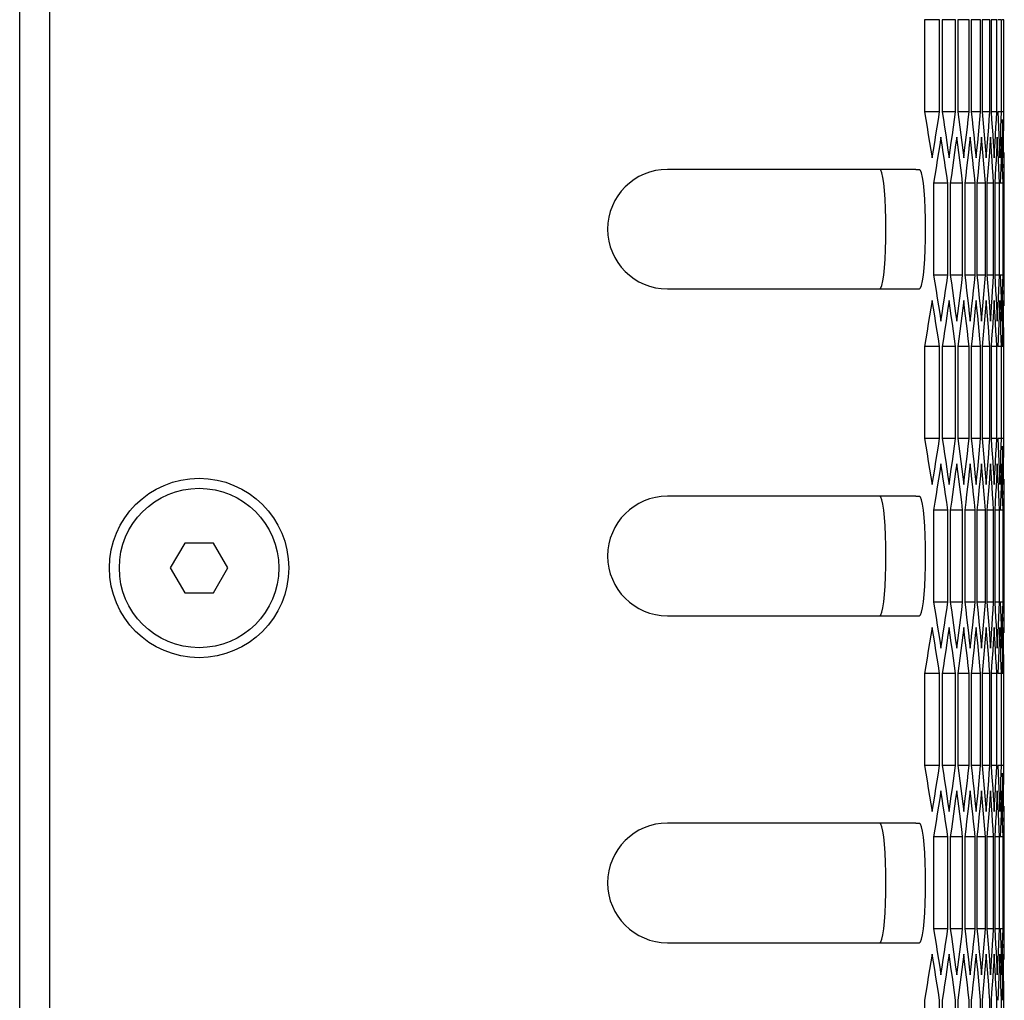
# Model space of a CAD drawing. Units: millimetres. Extents: x -217 to 820, y -271 to 641.
# Drawn here: x 500 to 549, y 99 to 148 of the extents above; entities that cross this region are included whole.
import ezdxf

# ---------------------------------------------------------------- set-up
doc = ezdxf.new("R2010")
doc.units = ezdxf.units.MM
doc.header["$LTSCALE"] = 23.1
doc.layers.get('0').update_dxf_attribs({"linetype": 'CONTINUOUS'})

msp = doc.modelspace()

# ---------------------------------------------------------------- linework, layer by layer
at = {"color": 7, "linetype": 'Continuous'}
for p, q in [((499.729, -3.831), (499.729, 361.169)), ((501.229, 359.669), (501.229, -2.331)), ((545.883, 148.178), (545.121, 148.178)), ((545.121, 148.178), (545.121, 143.559)), ((545.883, 143.559), (545.883, 148.178)), ((546.683, 148.178), (546.017, 148.178)), ((546.017, 148.178), (546.017, 143.559)), ((546.683, 143.559), (546.683, 148.178)), ((547.371, 148.178), (546.799, 148.178)), ((546.799, 148.178), (546.799, 143.559)), ((547.371, 143.559), (547.371, 148.178)), ((547.945, 148.178), (547.469, 148.178)), ((547.469, 148.178), (547.469, 143.559)), ((547.945, 143.559), (547.945, 148.178)), ((548.407, 148.178), (548.026, 148.178)), ((548.026, 148.178), (548.026, 143.559)), ((548.407, 143.559), (548.407, 148.178)), ((548.755, 148.178), (548.469, 148.178)), ((548.469, 148.178), (548.469, 143.559)), ((548.755, 143.559), (548.755, 148.178)), ((548.991, 148.178), (548.8, 148.178)), ((548.991, 143.559), (548.991, 148.178)), ((549.113, 148.178), (549.017, 148.178)), ((549.113, 143.559), (549.113, 148.178)), ((545.883, 143.559), (545.121, 143.559)), ((546.683, 143.559), (546.017, 143.559)), ((547.371, 143.559), (546.799, 143.559)), ((547.945, 143.559), (547.469, 143.559)), ((547.909, 143.175), (547.945, 143.559)), ((548.407, 143.559), (548.026, 143.559)), ((548.378, 143.175), (548.407, 143.559)), ((548.755, 143.559), (548.469, 143.559)), ((548.991, 143.559), (548.8, 143.559)), ((548.8, 143.559), (548.819, 143.175)), ((549.113, 143.559), (549.017, 143.559)), ((548.819, 143.175), (548.837, 142.79)), ((549.028, 143.175), (549.039, 142.79)), ((545.95, 142.288), (545.89, 141.903)), ((546.009, 141.903), (545.95, 142.288)), ((546.742, 142.288), (546.69, 141.903)), ((546.793, 141.903), (546.742, 142.288)), ((547.42, 142.288), (547.376, 141.903)), ((547.464, 141.903), (547.42, 142.288)), ((547.986, 142.288), (547.95, 141.903)), ((548.021, 141.903), (547.986, 142.288)), ((548.438, 142.288), (548.41, 141.903)), ((548.466, 141.903), (548.438, 142.288)), ((548.778, 142.288), (548.758, 141.903)), ((548.798, 141.903), (548.778, 142.288)), ((549.004, 142.288), (548.992, 141.903)), ((549.016, 141.903), (549.004, 142.288)), ((548.162, 142.02), (548.194, 141.635)), ((548.41, 141.903), (548.382, 141.518)), ((548.574, 142.02), (548.598, 141.635)), ((548.646, 141.635), (548.669, 142.02)), ((548.758, 141.903), (548.737, 141.518)), ((548.817, 141.518), (548.798, 141.903)), ((548.872, 142.02), (548.889, 141.635)), ((548.921, 141.635), (548.936, 142.02)), ((548.992, 141.903), (548.979, 141.518)), ((549.027, 141.518), (549.016, 141.903)), ((549.083, 141.635), (549.09, 142.02)), ((545.448, 141.635), (545.512, 141.25)), ((545.512, 141.25), (545.575, 141.635)), ((546.304, 141.635), (546.36, 141.25)), ((546.36, 141.25), (546.415, 141.635)), ((547.047, 141.635), (547.095, 141.25)), ((547.095, 141.25), (547.142, 141.635)), ((547.677, 141.635), (547.717, 141.25)), ((547.717, 141.25), (547.757, 141.635)), ((548.194, 141.635), (548.226, 141.25)), ((548.226, 141.25), (548.258, 141.635)), ((548.598, 141.635), (548.622, 141.25)), ((548.622, 141.25), (548.646, 141.635)), ((548.889, 141.635), (548.905, 141.25)), ((548.905, 141.25), (548.921, 141.635)), ((549.075, 141.25), (549.083, 141.635)), ((544.696, 140.669), (532.229, 140.669)), ((544.696, 140.669), (544.873, 140.669)), ((548.19, 139.978), (548.158, 140.363)), ((548.595, 139.978), (548.57, 140.363)), ((548.887, 139.978), (548.87, 140.363)), ((549.057, 140.363), (549.048, 140.748)), ((549.066, 139.978), (549.057, 140.363)), ((549.13, 140.363), (549.129, 140.748)), ((549.131, 139.978), (549.13, 140.363)), ((546.297, 139.978), (545.583, 139.978)), ((545.583, 139.978), (545.583, 135.359)), ((546.297, 135.359), (546.297, 139.978)), ((547.041, 139.978), (546.422, 139.978)), ((546.422, 139.978), (546.422, 135.359)), ((547.041, 135.359), (547.041, 139.978)), ((547.672, 139.978), (547.148, 139.978)), ((547.148, 139.978), (547.148, 135.359)), ((547.672, 135.359), (547.672, 139.978)), ((548.19, 139.978), (547.761, 139.978)), ((547.761, 139.978), (547.761, 135.359)), ((548.19, 135.359), (548.19, 139.978)), ((548.595, 139.978), (548.262, 139.978)), ((548.262, 139.978), (548.262, 135.359)), ((548.595, 135.359), (548.595, 139.978)), ((548.887, 139.978), (548.649, 139.978)), ((548.649, 139.978), (548.649, 135.359)), ((548.887, 135.359), (548.887, 139.978)), ((549.066, 139.978), (548.923, 139.978)), ((549.066, 135.359), (549.066, 139.978)), ((549.131, 135.359), (549.131, 139.978)), ((546.297, 135.359), (545.583, 135.359)), ((547.041, 135.359), (546.422, 135.359)), ((547.672, 135.359), (547.148, 135.359)), ((548.19, 135.359), (547.761, 135.359)), ((548.158, 134.975), (548.19, 135.359)), ((548.595, 135.359), (548.262, 135.359)), ((548.887, 135.359), (548.649, 135.359)), ((548.649, 135.359), (548.672, 134.975)), ((548.672, 134.975), (548.694, 134.59)), ((549.066, 135.359), (548.923, 135.359)), ((548.923, 135.359), (548.938, 134.975)), ((548.938, 134.975), (548.952, 134.59)), ((549.129, 134.59), (549.13, 134.975)), ((549.13, 134.975), (549.131, 135.359)), ((532.229, 134.669), (544.873, 134.669)), ((545.512, 134.088), (545.448, 133.703)), ((545.575, 133.703), (545.512, 134.088)), ((546.36, 134.088), (546.304, 133.703)), ((546.415, 133.703), (546.36, 134.088)), ((547.095, 134.088), (547.047, 133.703)), ((547.142, 133.703), (547.095, 134.088)), ((547.717, 134.088), (547.677, 133.703)), ((547.757, 133.703), (547.717, 134.088)), ((548.226, 134.088), (548.194, 133.703)), ((548.258, 133.703), (548.226, 134.088)), ((548.622, 134.088), (548.598, 133.703)), ((548.646, 133.703), (548.622, 134.088)), ((548.905, 134.088), (548.889, 133.703)), ((548.921, 133.703), (548.905, 134.088)), ((549.083, 133.703), (549.075, 134.088)), ((545.89, 133.435), (545.95, 133.05)), ((545.95, 133.05), (546.009, 133.435)), ((546.69, 133.435), (546.742, 133.05)), ((546.742, 133.05), (546.793, 133.435)), ((547.376, 133.435), (547.42, 133.05)), ((547.42, 133.05), (547.464, 133.435)), ((547.95, 133.435), (547.986, 133.05)), ((547.986, 133.05), (548.021, 133.435)), ((548.194, 133.703), (548.162, 133.318)), ((548.382, 133.82), (548.41, 133.435)), ((548.41, 133.435), (548.438, 133.05)), ((548.438, 133.05), (548.466, 133.435)), ((548.598, 133.703), (548.574, 133.318)), ((548.669, 133.318), (548.646, 133.703)), ((548.737, 133.82), (548.758, 133.435)), ((548.758, 133.435), (548.778, 133.05)), ((548.778, 133.05), (548.798, 133.435)), ((548.798, 133.435), (548.817, 133.82)), ((548.889, 133.703), (548.872, 133.318)), ((548.936, 133.318), (548.921, 133.703)), ((548.979, 133.82), (548.992, 133.435)), ((548.992, 133.435), (549.004, 133.05)), ((549.004, 133.05), (549.016, 133.435)), ((549.016, 133.435), (549.027, 133.82)), ((549.09, 133.318), (549.083, 133.703)), ((548.978, 132.163), (548.964, 132.548)), ((549.108, 132.163), (549.102, 132.548)), ((547.945, 131.778), (547.909, 132.163)), ((548.407, 131.778), (548.378, 132.163)), ((548.755, 131.778), (548.735, 132.163)), ((548.991, 131.778), (548.978, 132.163)), ((549.113, 131.778), (549.108, 132.163)), ((545.883, 131.778), (545.121, 131.778)), ((545.121, 131.778), (545.121, 127.159)), ((545.883, 127.159), (545.883, 131.778)), ((546.683, 131.778), (546.017, 131.778)), ((546.017, 131.778), (546.017, 127.159)), ((546.683, 127.159), (546.683, 131.778)), ((547.371, 131.778), (546.799, 131.778)), ((546.799, 131.778), (546.799, 127.159)), ((547.371, 127.159), (547.371, 131.778)), ((547.945, 131.778), (547.469, 131.778)), ((547.469, 131.778), (547.469, 127.159)), ((547.945, 127.159), (547.945, 131.778)), ((548.407, 131.778), (548.026, 131.778)), ((548.026, 131.778), (548.026, 127.159)), ((548.407, 127.159), (548.407, 131.778)), ((548.755, 131.778), (548.469, 131.778)), ((548.469, 131.778), (548.469, 127.159)), ((548.755, 127.159), (548.755, 131.778)), ((548.991, 131.778), (548.8, 131.778)), ((548.991, 127.159), (548.991, 131.778)), ((549.113, 131.778), (549.017, 131.778)), ((549.113, 127.159), (549.113, 131.778)), ((545.883, 127.159), (545.121, 127.159)), ((546.683, 127.159), (546.017, 127.159)), ((547.371, 127.159), (546.799, 127.159)), ((547.945, 127.159), (547.469, 127.159)), ((547.909, 126.775), (547.945, 127.159)), ((548.407, 127.159), (548.026, 127.159)), ((548.378, 126.775), (548.407, 127.159)), ((548.755, 127.159), (548.469, 127.159)), ((548.991, 127.159), (548.8, 127.159)), ((548.8, 127.159), (548.819, 126.775)), ((549.113, 127.159), (549.017, 127.159)), ((548.819, 126.775), (548.837, 126.39)), ((549.028, 126.775), (549.039, 126.39)), ((545.95, 125.888), (545.89, 125.503)), ((546.009, 125.503), (545.95, 125.888)), ((546.742, 125.888), (546.69, 125.503)), ((546.793, 125.503), (546.742, 125.888)), ((547.42, 125.888), (547.376, 125.503)), ((547.464, 125.503), (547.42, 125.888)), ((547.986, 125.888), (547.95, 125.503)), ((548.021, 125.503), (547.986, 125.888)), ((548.162, 125.62), (548.194, 125.235)), ((548.41, 125.503), (548.382, 125.118)), ((548.438, 125.888), (548.41, 125.503)), ((548.466, 125.503), (548.438, 125.888)), ((548.574, 125.62), (548.598, 125.235)), ((548.646, 125.235), (548.669, 125.62)), ((548.758, 125.503), (548.737, 125.118)), ((548.778, 125.888), (548.758, 125.503)), ((548.798, 125.503), (548.778, 125.888)), ((548.817, 125.118), (548.798, 125.503)), ((548.872, 125.62), (548.889, 125.235)), ((548.921, 125.235), (548.936, 125.62)), ((548.992, 125.503), (548.979, 125.118)), ((549.004, 125.888), (548.992, 125.503)), ((549.016, 125.503), (549.004, 125.888)), ((549.027, 125.118), (549.016, 125.503)), ((549.083, 125.235), (549.09, 125.62)), ((545.448, 125.235), (545.512, 124.85)), ((545.512, 124.85), (545.575, 125.235)), ((546.304, 125.235), (546.36, 124.85)), ((546.36, 124.85), (546.415, 125.235)), ((547.047, 125.235), (547.095, 124.85)), ((547.095, 124.85), (547.142, 125.235)), ((547.677, 125.235), (547.717, 124.85)), ((547.717, 124.85), (547.757, 125.235)), ((548.194, 125.235), (548.226, 124.85)), ((548.226, 124.85), (548.258, 125.235)), ((548.598, 125.235), (548.622, 124.85)), ((548.622, 124.85), (548.646, 125.235)), ((548.889, 125.235), (548.905, 124.85)), ((548.905, 124.85), (548.921, 125.235)), ((549.075, 124.85), (549.083, 125.235)), ((544.696, 124.269), (532.229, 124.269)), ((544.696, 124.269), (544.873, 124.269)), ((549.057, 123.963), (549.048, 124.348)), ((549.13, 123.963), (549.129, 124.348)), ((546.297, 123.578), (545.583, 123.578)), ((545.583, 123.578), (545.583, 118.959)), ((546.297, 118.959), (546.297, 123.578)), ((547.041, 123.578), (546.422, 123.578)), ((546.422, 123.578), (546.422, 118.959)), ((547.041, 118.959), (547.041, 123.578)), ((547.672, 123.578), (547.148, 123.578)), ((547.148, 123.578), (547.148, 118.959)), ((547.672, 118.959), (547.672, 123.578)), ((548.19, 123.578), (547.761, 123.578)), ((547.761, 123.578), (547.761, 118.959)), ((548.19, 123.578), (548.158, 123.963)), ((548.19, 118.959), (548.19, 123.578)), ((548.595, 123.578), (548.262, 123.578)), ((548.262, 123.578), (548.262, 118.959)), ((548.595, 123.578), (548.57, 123.963)), ((548.595, 118.959), (548.595, 123.578)), ((548.887, 123.578), (548.649, 123.578)), ((548.649, 123.578), (548.649, 118.959)), ((548.887, 123.578), (548.87, 123.963)), ((548.887, 118.959), (548.887, 123.578)), ((549.066, 123.578), (548.923, 123.578)), ((549.066, 123.578), (549.057, 123.963)), ((549.066, 118.959), (549.066, 123.578)), ((549.131, 123.578), (549.13, 123.963)), ((549.131, 118.959), (549.131, 123.578)), ((508.007, 121.919), (507.286, 120.669)), ((509.451, 121.919), (508.007, 121.919)), ((510.172, 120.669), (509.451, 121.919)), ((507.286, 120.669), (508.007, 119.419)), ((509.451, 119.419), (510.172, 120.669)), ((508.007, 119.419), (509.451, 119.419)), ((546.297, 118.959), (545.583, 118.959)), ((547.041, 118.959), (546.422, 118.959)), ((547.672, 118.959), (547.148, 118.959)), ((548.19, 118.959), (547.761, 118.959)), ((548.158, 118.575), (548.19, 118.959)), ((548.595, 118.959), (548.262, 118.959)), ((548.887, 118.959), (548.649, 118.959)), ((548.649, 118.959), (548.672, 118.575)), ((548.672, 118.575), (548.694, 118.19)), ((549.066, 118.959), (548.923, 118.959)), ((548.923, 118.959), (548.938, 118.575)), ((548.938, 118.575), (548.952, 118.19)), ((549.129, 118.19), (549.13, 118.575)), ((549.13, 118.575), (549.131, 118.959)), ((532.229, 118.269), (544.873, 118.269)), ((545.512, 117.688), (545.448, 117.303)), ((545.575, 117.303), (545.512, 117.688)), ((546.36, 117.688), (546.304, 117.303)), ((546.415, 117.303), (546.36, 117.688)), ((547.095, 117.688), (547.047, 117.303)), ((547.142, 117.303), (547.095, 117.688)), ((547.717, 117.688), (547.677, 117.303)), ((547.757, 117.303), (547.717, 117.688)), ((548.226, 117.688), (548.194, 117.303)), ((548.258, 117.303), (548.226, 117.688)), ((548.622, 117.688), (548.598, 117.303)), ((548.646, 117.303), (548.622, 117.688)), ((548.905, 117.688), (548.889, 117.303)), ((548.921, 117.303), (548.905, 117.688)), ((549.083, 117.303), (549.075, 117.688)), ((548.194, 117.303), (548.162, 116.918)), ((548.382, 117.42), (548.41, 117.035)), ((548.598, 117.303), (548.574, 116.918)), ((548.669, 116.918), (548.646, 117.303)), ((548.737, 117.42), (548.758, 117.035)), ((548.798, 117.035), (548.817, 117.42)), ((548.889, 117.303), (548.872, 116.918)), ((548.936, 116.918), (548.921, 117.303)), ((548.979, 117.42), (548.992, 117.035)), ((549.016, 117.035), (549.027, 117.42)), ((549.09, 116.918), (549.083, 117.303)), ((545.89, 117.035), (545.95, 116.65)), ((545.95, 116.65), (546.009, 117.035)), ((546.69, 117.035), (546.742, 116.65)), ((546.742, 116.65), (546.793, 117.035)), ((547.376, 117.035), (547.42, 116.65)), ((547.42, 116.65), (547.464, 117.035)), ((547.95, 117.035), (547.986, 116.65)), ((547.986, 116.65), (548.021, 117.035)), ((548.41, 117.035), (548.438, 116.65)), ((548.438, 116.65), (548.466, 117.035)), ((548.758, 117.035), (548.778, 116.65)), ((548.778, 116.65), (548.798, 117.035)), ((548.992, 117.035), (549.004, 116.65)), ((549.004, 116.65), (549.016, 117.035)), ((548.978, 115.763), (548.964, 116.148)), ((549.108, 115.763), (549.102, 116.148)), ((547.945, 115.378), (547.909, 115.763)), ((548.407, 115.378), (548.378, 115.763)), ((548.755, 115.378), (548.735, 115.763)), ((548.991, 115.378), (548.978, 115.763)), ((549.113, 115.378), (549.108, 115.763)), ((545.883, 115.378), (545.121, 115.378)), ((545.121, 115.378), (545.121, 110.759)), ((545.883, 110.759), (545.883, 115.378)), ((546.683, 115.378), (546.017, 115.378)), ((546.017, 115.378), (546.017, 110.759)), ((546.683, 110.759), (546.683, 115.378)), ((547.371, 115.378), (546.799, 115.378)), ((546.799, 115.378), (546.799, 110.759)), ((547.371, 110.759), (547.371, 115.378)), ((547.945, 115.378), (547.469, 115.378)), ((547.469, 115.378), (547.469, 110.759)), ((547.945, 110.759), (547.945, 115.378)), ((548.407, 115.378), (548.026, 115.378)), ((548.026, 115.378), (548.026, 110.759)), ((548.407, 110.759), (548.407, 115.378)), ((548.755, 115.378), (548.469, 115.378)), ((548.469, 115.378), (548.469, 110.759)), ((548.755, 110.759), (548.755, 115.378)), ((548.991, 115.378), (548.8, 115.378)), ((548.991, 110.759), (548.991, 115.378)), ((549.113, 115.378), (549.017, 115.378)), ((549.113, 110.759), (549.113, 115.378)), ((545.883, 110.759), (545.121, 110.759)), ((546.683, 110.759), (546.017, 110.759)), ((547.371, 110.759), (546.799, 110.759)), ((547.945, 110.759), (547.469, 110.759)), ((547.909, 110.375), (547.945, 110.759)), ((548.407, 110.759), (548.026, 110.759)), ((548.378, 110.375), (548.407, 110.759)), ((548.755, 110.759), (548.469, 110.759)), ((548.991, 110.759), (548.8, 110.759)), ((548.8, 110.759), (548.819, 110.375)), ((549.113, 110.759), (549.017, 110.759)), ((548.819, 110.375), (548.837, 109.99)), ((549.028, 110.375), (549.039, 109.99)), ((545.95, 109.488), (545.89, 109.103)), ((546.009, 109.103), (545.95, 109.488)), ((546.742, 109.488), (546.69, 109.103)), ((546.793, 109.103), (546.742, 109.488)), ((547.42, 109.488), (547.376, 109.103)), ((547.464, 109.103), (547.42, 109.488)), ((547.986, 109.488), (547.95, 109.103)), ((548.021, 109.103), (547.986, 109.488)), ((548.162, 109.22), (548.194, 108.835)), ((548.438, 109.488), (548.41, 109.103)), ((548.466, 109.103), (548.438, 109.488)), ((548.574, 109.22), (548.598, 108.835)), ((548.646, 108.835), (548.669, 109.22)), ((548.778, 109.488), (548.758, 109.103)), ((548.798, 109.103), (548.778, 109.488)), ((548.872, 109.22), (548.889, 108.835)), ((548.921, 108.835), (548.936, 109.22)), ((549.004, 109.488), (548.992, 109.103)), ((549.016, 109.103), (549.004, 109.488)), ((549.083, 108.835), (549.09, 109.22)), ((545.448, 108.835), (545.512, 108.45)), ((545.512, 108.45), (545.575, 108.835)), ((546.304, 108.835), (546.36, 108.45)), ((546.36, 108.45), (546.415, 108.835)), ((547.047, 108.835), (547.095, 108.45)), ((547.095, 108.45), (547.142, 108.835)), ((547.677, 108.835), (547.717, 108.45)), ((547.717, 108.45), (547.757, 108.835)), ((548.194, 108.835), (548.226, 108.45)), ((548.226, 108.45), (548.258, 108.835)), ((548.41, 109.103), (548.382, 108.718)), ((548.598, 108.835), (548.622, 108.45)), ((548.622, 108.45), (548.646, 108.835)), ((548.758, 109.103), (548.737, 108.718)), ((548.817, 108.718), (548.798, 109.103)), ((548.889, 108.835), (548.905, 108.45)), ((548.905, 108.45), (548.921, 108.835)), ((548.992, 109.103), (548.979, 108.718)), ((549.027, 108.718), (549.016, 109.103)), ((549.075, 108.45), (549.083, 108.835)), ((544.696, 107.869), (532.229, 107.869)), ((544.696, 107.869), (544.873, 107.869)), ((549.057, 107.563), (549.048, 107.948)), ((549.13, 107.563), (549.129, 107.948)), ((548.19, 107.178), (548.158, 107.563)), ((548.595, 107.178), (548.57, 107.563)), ((548.887, 107.178), (548.87, 107.563)), ((549.066, 107.178), (549.057, 107.563)), ((549.131, 107.178), (549.13, 107.563)), ((546.297, 107.178), (545.583, 107.178)), ((545.583, 107.178), (545.583, 102.559)), ((546.297, 102.559), (546.297, 107.178)), ((547.041, 107.178), (546.422, 107.178)), ((546.422, 107.178), (546.422, 102.559)), ((547.041, 102.559), (547.041, 107.178)), ((547.672, 107.178), (547.148, 107.178)), ((547.148, 107.178), (547.148, 102.559)), ((547.672, 102.559), (547.672, 107.178)), ((548.19, 107.178), (547.761, 107.178)), ((547.761, 107.178), (547.761, 102.559)), ((548.19, 102.559), (548.19, 107.178)), ((548.595, 107.178), (548.262, 107.178)), ((548.262, 107.178), (548.262, 102.559)), ((548.595, 102.559), (548.595, 107.178)), ((548.887, 107.178), (548.649, 107.178)), ((548.649, 107.178), (548.649, 102.559)), ((548.887, 102.559), (548.887, 107.178)), ((549.066, 107.178), (548.923, 107.178)), ((549.066, 102.559), (549.066, 107.178)), ((549.131, 102.559), (549.131, 107.178)), ((546.297, 102.559), (545.583, 102.559)), ((547.041, 102.559), (546.422, 102.559)), ((547.672, 102.559), (547.148, 102.559)), ((548.19, 102.559), (547.761, 102.559)), ((548.158, 102.175), (548.19, 102.559)), ((548.595, 102.559), (548.262, 102.559)), ((548.887, 102.559), (548.649, 102.559)), ((548.649, 102.559), (548.672, 102.175)), ((549.066, 102.559), (548.923, 102.559)), ((548.923, 102.559), (548.938, 102.175)), ((549.13, 102.175), (549.131, 102.559)), ((532.229, 101.869), (544.873, 101.869)), ((548.672, 102.175), (548.694, 101.79)), ((548.938, 102.175), (548.952, 101.79)), ((549.129, 101.79), (549.13, 102.175)), ((545.512, 101.288), (545.448, 100.903)), ((545.575, 100.903), (545.512, 101.288)), ((546.36, 101.288), (546.304, 100.903)), ((546.415, 100.903), (546.36, 101.288)), ((547.095, 101.288), (547.047, 100.903)), ((547.142, 100.903), (547.095, 101.288)), ((547.717, 101.288), (547.677, 100.903)), ((547.757, 100.903), (547.717, 101.288)), ((548.226, 101.288), (548.194, 100.903)), ((548.258, 100.903), (548.226, 101.288)), ((548.622, 101.288), (548.598, 100.903)), ((548.646, 100.903), (548.622, 101.288)), ((548.905, 101.288), (548.889, 100.903)), ((548.921, 100.903), (548.905, 101.288)), ((549.083, 100.903), (549.075, 101.288)), ((548.194, 100.903), (548.162, 100.518)), ((548.382, 101.02), (548.41, 100.635)), ((548.598, 100.903), (548.574, 100.518)), ((548.669, 100.518), (548.646, 100.903)), ((548.737, 101.02), (548.758, 100.635)), ((548.798, 100.635), (548.817, 101.02)), ((548.889, 100.903), (548.872, 100.518)), ((548.936, 100.518), (548.921, 100.903)), ((548.979, 101.02), (548.992, 100.635)), ((549.016, 100.635), (549.027, 101.02)), ((549.09, 100.518), (549.083, 100.903)), ((545.89, 100.635), (545.95, 100.25)), ((545.95, 100.25), (546.009, 100.635)), ((546.69, 100.635), (546.742, 100.25)), ((546.742, 100.25), (546.793, 100.635)), ((547.376, 100.635), (547.42, 100.25)), ((547.42, 100.25), (547.464, 100.635)), ((547.95, 100.635), (547.986, 100.25)), ((547.986, 100.25), (548.021, 100.635)), ((548.41, 100.635), (548.438, 100.25)), ((548.438, 100.25), (548.466, 100.635)), ((548.758, 100.635), (548.778, 100.25)), ((548.778, 100.25), (548.798, 100.635)), ((548.992, 100.635), (549.004, 100.25)), ((549.004, 100.25), (549.016, 100.635)), ((547.945, 98.978), (547.909, 99.363)), ((548.407, 98.978), (548.378, 99.363)), ((548.755, 98.978), (548.735, 99.363)), ((548.978, 99.363), (548.964, 99.748)), ((548.991, 98.978), (548.978, 99.363)), ((549.108, 99.363), (549.102, 99.748)), ((549.113, 98.978), (549.108, 99.363)), ((545.121, 98.978), (545.121, 94.359)), ((545.883, 94.359), (545.883, 98.978)), ((546.017, 98.978), (546.017, 94.359)), ((546.683, 94.359), (546.683, 98.978)), ((546.799, 98.978), (546.799, 94.359)), ((547.371, 94.359), (547.371, 98.978)), ((547.469, 98.978), (547.469, 94.359)), ((547.945, 94.359), (547.945, 98.978)), ((548.026, 98.978), (548.026, 94.359)), ((548.407, 94.359), (548.407, 98.978)), ((548.469, 98.978), (548.469, 94.359)), ((548.755, 94.359), (548.755, 98.978)), ((548.991, 94.359), (548.991, 98.978)), ((549.113, 94.359), (549.113, 98.978))]:
    msp.add_line(p, q, dxfattribs=at)
for points in [[(545.121, 143.559), (545.188, 143.175), (545.254, 142.79), (545.319, 142.405), (545.384, 142.02), (545.448, 141.635)], [(545.575, 141.635), (545.638, 142.02), (545.7, 142.405), (545.761, 142.79), (545.822, 143.175), (545.883, 143.559)], [(546.017, 143.559), (546.075, 143.175), (546.133, 142.79), (546.191, 142.405), (546.248, 142.02), (546.304, 141.635)], [(546.415, 141.635), (546.47, 142.02), (546.524, 142.405), (546.578, 142.79), (546.631, 143.175), (546.683, 143.559)], [(546.799, 143.559), (546.85, 143.175), (546.9, 142.79), (546.95, 142.405), (546.999, 142.02), (547.047, 141.635)], [(547.142, 141.635), (547.189, 142.02), (547.235, 142.405), (547.281, 142.79), (547.326, 143.175), (547.371, 143.559)], [(547.469, 143.559), (547.512, 143.175), (547.554, 142.79), (547.596, 142.405), (547.637, 142.02), (547.677, 141.635)], [(548.026, 143.559), (548.061, 143.175), (548.095, 142.79), (548.129, 142.405), (548.162, 142.02)], [(548.469, 143.559), (548.496, 143.175), (548.523, 142.79)], [(548.669, 142.02), (548.691, 142.405), (548.713, 142.79), (548.735, 143.175), (548.755, 143.559)], [(548.964, 142.79), (548.978, 143.175), (548.991, 143.559)], [(549.102, 142.79), (549.108, 143.175), (549.113, 143.559)], [(547.757, 141.635), (547.795, 142.02), (547.834, 142.405), (547.871, 142.79), (547.909, 143.175)], [(548.258, 141.635), (548.289, 142.02), (548.319, 142.405), (548.349, 142.79), (548.378, 143.175)], [(548.523, 142.79), (548.548, 142.405), (548.574, 142.02)], [(548.837, 142.79), (548.855, 142.405), (548.872, 142.02)], [(548.936, 142.02), (548.95, 142.405), (548.964, 142.79)], [(549.039, 142.79), (549.049, 142.405), (549.058, 142.02)], [(549.09, 142.02), (549.096, 142.405), (549.102, 142.79)], [(545.89, 141.903), (545.83, 141.518), (545.769, 141.133), (545.708, 140.748), (545.646, 140.363), (545.583, 139.978)], [(546.297, 139.978), (546.241, 140.363), (546.184, 140.748), (546.126, 141.133), (546.068, 141.518), (546.009, 141.903)], [(546.69, 141.903), (546.637, 141.518), (546.584, 141.133), (546.531, 140.748), (546.477, 140.363), (546.422, 139.978)], [(547.041, 139.978), (546.993, 140.363), (546.943, 140.748), (546.894, 141.133), (546.844, 141.518), (546.793, 141.903)], [(547.376, 141.903), (547.332, 141.518), (547.287, 141.133), (547.241, 140.748), (547.195, 140.363), (547.148, 139.978)], [(547.672, 139.978), (547.632, 140.363), (547.59, 140.748), (547.549, 141.133), (547.506, 141.518), (547.464, 141.903)], [(547.95, 141.903), (547.913, 141.518), (547.876, 141.133), (547.838, 140.748), (547.8, 140.363), (547.761, 139.978)], [(548.158, 140.363), (548.124, 140.748), (548.091, 141.133), (548.056, 141.518), (548.021, 141.903)], [(548.57, 140.363), (548.545, 140.748), (548.519, 141.133), (548.493, 141.518), (548.466, 141.903)], [(548.382, 141.518), (548.353, 141.133), (548.323, 140.748), (548.293, 140.363), (548.262, 139.978)], [(548.737, 141.518), (548.716, 141.133), (548.694, 140.748)], [(548.87, 140.363), (548.853, 140.748), (548.835, 141.133), (548.817, 141.518)], [(548.979, 141.518), (548.966, 141.133), (548.952, 140.748)], [(549.048, 140.748), (549.038, 141.133), (549.027, 141.518)], [(549.109, 141.518), (549.103, 141.133), (549.097, 140.748)], [(549.129, 140.748), (549.127, 141.133), (549.124, 141.518)], [(545.026, 135.07), (545.07, 135.367), (545.107, 135.736), (545.137, 136.163), (545.159, 136.64), (545.173, 137.149), (545.177, 137.669), (545.173, 138.189), (545.159, 138.697), (545.137, 139.175), (545.107, 139.602), (545.07, 139.971), (545.026, 140.268), (544.978, 140.488), (544.927, 140.62), (544.873, 140.669)], [(548.694, 140.748), (548.672, 140.363), (548.649, 139.978)], [(548.952, 140.748), (548.938, 140.363), (548.923, 139.978)], [(544.873, 134.669), (544.927, 134.717), (544.978, 134.85), (545.026, 135.07)], [(545.583, 135.359), (545.646, 134.975), (545.708, 134.59), (545.769, 134.205), (545.83, 133.82), (545.89, 133.435)], [(546.009, 133.435), (546.068, 133.82), (546.126, 134.205), (546.184, 134.59), (546.241, 134.975), (546.297, 135.359)], [(546.422, 135.359), (546.477, 134.975), (546.531, 134.59), (546.584, 134.205), (546.637, 133.82), (546.69, 133.435)], [(546.793, 133.435), (546.844, 133.82), (546.894, 134.205), (546.943, 134.59), (546.993, 134.975), (547.041, 135.359)], [(547.148, 135.359), (547.195, 134.975), (547.241, 134.59), (547.287, 134.205), (547.332, 133.82), (547.376, 133.435)], [(547.464, 133.435), (547.506, 133.82), (547.549, 134.205), (547.59, 134.59), (547.632, 134.975), (547.672, 135.359)], [(547.761, 135.359), (547.8, 134.975), (547.838, 134.59), (547.876, 134.205), (547.913, 133.82), (547.95, 133.435)], [(548.021, 133.435), (548.056, 133.82), (548.091, 134.205), (548.124, 134.59), (548.158, 134.975)], [(548.262, 135.359), (548.293, 134.975), (548.323, 134.59), (548.353, 134.205), (548.382, 133.82)], [(548.466, 133.435), (548.493, 133.82), (548.519, 134.205), (548.545, 134.59), (548.57, 134.975), (548.595, 135.359)], [(548.817, 133.82), (548.835, 134.205), (548.853, 134.59), (548.87, 134.975), (548.887, 135.359)], [(549.048, 134.59), (549.057, 134.975), (549.066, 135.359)], [(548.694, 134.59), (548.716, 134.205), (548.737, 133.82)], [(548.952, 134.59), (548.966, 134.205), (548.979, 133.82)], [(549.027, 133.82), (549.038, 134.205), (549.048, 134.59)], [(549.097, 134.59), (549.103, 134.205), (549.109, 133.82)], [(549.124, 133.82), (549.127, 134.205), (549.129, 134.59)], [(545.448, 133.703), (545.384, 133.318), (545.319, 132.933), (545.254, 132.548), (545.188, 132.163), (545.121, 131.778)], [(545.883, 131.778), (545.822, 132.163), (545.761, 132.548), (545.7, 132.933), (545.638, 133.318), (545.575, 133.703)], [(546.304, 133.703), (546.248, 133.318), (546.191, 132.933), (546.133, 132.548), (546.075, 132.163), (546.017, 131.778)], [(546.683, 131.778), (546.631, 132.163), (546.578, 132.548), (546.524, 132.933), (546.47, 133.318), (546.415, 133.703)], [(547.047, 133.703), (546.999, 133.318), (546.95, 132.933), (546.9, 132.548), (546.85, 132.163), (546.799, 131.778)], [(547.371, 131.778), (547.326, 132.163), (547.281, 132.548), (547.235, 132.933), (547.189, 133.318), (547.142, 133.703)], [(547.677, 133.703), (547.637, 133.318), (547.596, 132.933), (547.554, 132.548), (547.512, 132.163), (547.469, 131.778)], [(547.909, 132.163), (547.871, 132.548), (547.834, 132.933), (547.795, 133.318), (547.757, 133.703)], [(548.378, 132.163), (548.349, 132.548), (548.319, 132.933), (548.289, 133.318), (548.258, 133.703)], [(548.162, 133.318), (548.129, 132.933), (548.095, 132.548), (548.061, 132.163), (548.026, 131.778)], [(548.574, 133.318), (548.548, 132.933), (548.523, 132.548)], [(548.735, 132.163), (548.713, 132.548), (548.691, 132.933), (548.669, 133.318)], [(548.872, 133.318), (548.855, 132.933), (548.837, 132.548)], [(548.964, 132.548), (548.95, 132.933), (548.936, 133.318)], [(549.058, 133.318), (549.049, 132.933), (549.039, 132.548)], [(549.102, 132.548), (549.096, 132.933), (549.09, 133.318)], [(548.523, 132.548), (548.496, 132.163), (548.469, 131.778)], [(548.837, 132.548), (548.819, 132.163), (548.8, 131.778)], [(549.039, 132.548), (549.028, 132.163), (549.017, 131.778)], [(545.121, 127.159), (545.188, 126.775), (545.254, 126.39), (545.319, 126.005), (545.384, 125.62), (545.448, 125.235)], [(545.575, 125.235), (545.638, 125.62), (545.7, 126.005), (545.761, 126.39), (545.822, 126.775), (545.883, 127.159)], [(546.017, 127.159), (546.075, 126.775), (546.133, 126.39), (546.191, 126.005), (546.248, 125.62), (546.304, 125.235)], [(546.415, 125.235), (546.47, 125.62), (546.524, 126.005), (546.578, 126.39), (546.631, 126.775), (546.683, 127.159)], [(546.799, 127.159), (546.85, 126.775), (546.9, 126.39), (546.95, 126.005), (546.999, 125.62), (547.047, 125.235)], [(547.142, 125.235), (547.189, 125.62), (547.235, 126.005), (547.281, 126.39), (547.326, 126.775), (547.371, 127.159)], [(547.469, 127.159), (547.512, 126.775), (547.554, 126.39), (547.596, 126.005), (547.637, 125.62), (547.677, 125.235)], [(548.026, 127.159), (548.061, 126.775), (548.095, 126.39), (548.129, 126.005), (548.162, 125.62)], [(548.469, 127.159), (548.496, 126.775), (548.523, 126.39)], [(548.669, 125.62), (548.691, 126.005), (548.713, 126.39), (548.735, 126.775), (548.755, 127.159)], [(548.964, 126.39), (548.978, 126.775), (548.991, 127.159)], [(549.102, 126.39), (549.108, 126.775), (549.113, 127.159)], [(547.757, 125.235), (547.795, 125.62), (547.834, 126.005), (547.871, 126.39), (547.909, 126.775)], [(548.258, 125.235), (548.289, 125.62), (548.319, 126.005), (548.349, 126.39), (548.378, 126.775)], [(548.523, 126.39), (548.548, 126.005), (548.574, 125.62)], [(548.837, 126.39), (548.855, 126.005), (548.872, 125.62)], [(548.936, 125.62), (548.95, 126.005), (548.964, 126.39)], [(549.039, 126.39), (549.049, 126.005), (549.058, 125.62)], [(549.09, 125.62), (549.096, 126.005), (549.102, 126.39)], [(545.89, 125.503), (545.83, 125.118), (545.769, 124.733), (545.708, 124.348), (545.646, 123.963), (545.583, 123.578)], [(546.297, 123.578), (546.241, 123.963), (546.184, 124.348), (546.126, 124.733), (546.068, 125.118), (546.009, 125.503)], [(546.69, 125.503), (546.637, 125.118), (546.584, 124.733), (546.531, 124.348), (546.477, 123.963), (546.422, 123.578)], [(547.041, 123.578), (546.993, 123.963), (546.943, 124.348), (546.894, 124.733), (546.844, 125.118), (546.793, 125.503)], [(547.376, 125.503), (547.332, 125.118), (547.287, 124.733), (547.241, 124.348), (547.195, 123.963), (547.148, 123.578)], [(547.672, 123.578), (547.632, 123.963), (547.59, 124.348), (547.549, 124.733), (547.506, 125.118), (547.464, 125.503)], [(547.95, 125.503), (547.913, 125.118), (547.876, 124.733), (547.838, 124.348), (547.8, 123.963), (547.761, 123.578)], [(548.158, 123.963), (548.124, 124.348), (548.091, 124.733), (548.056, 125.118), (548.021, 125.503)], [(548.57, 123.963), (548.545, 124.348), (548.519, 124.733), (548.493, 125.118), (548.466, 125.503)], [(548.382, 125.118), (548.353, 124.733), (548.323, 124.348), (548.293, 123.963), (548.262, 123.578)], [(548.737, 125.118), (548.716, 124.733), (548.694, 124.348)], [(548.87, 123.963), (548.853, 124.348), (548.835, 124.733), (548.817, 125.118)], [(548.979, 125.118), (548.966, 124.733), (548.952, 124.348)], [(549.048, 124.348), (549.038, 124.733), (549.027, 125.118)], [(549.109, 125.118), (549.103, 124.733), (549.097, 124.348)], [(549.129, 124.348), (549.127, 124.733), (549.124, 125.118)], [(545.026, 118.67), (545.07, 118.967), (545.107, 119.336), (545.137, 119.763), (545.159, 120.24), (545.173, 120.749), (545.177, 121.269), (545.173, 121.789), (545.159, 122.297), (545.137, 122.775), (545.107, 123.202), (545.07, 123.571), (545.026, 123.868), (544.978, 124.088), (544.927, 124.22), (544.873, 124.269)], [(548.694, 124.348), (548.672, 123.963), (548.649, 123.578)], [(548.952, 124.348), (548.938, 123.963), (548.923, 123.578)], [(544.873, 118.269), (544.927, 118.317), (544.978, 118.45), (545.026, 118.67)], [(545.583, 118.959), (545.646, 118.575), (545.708, 118.19), (545.769, 117.805), (545.83, 117.42), (545.89, 117.035)], [(546.009, 117.035), (546.068, 117.42), (546.126, 117.805), (546.184, 118.19), (546.241, 118.575), (546.297, 118.959)], [(546.422, 118.959), (546.477, 118.575), (546.531, 118.19), (546.584, 117.805), (546.637, 117.42), (546.69, 117.035)], [(546.793, 117.035), (546.844, 117.42), (546.894, 117.805), (546.943, 118.19), (546.993, 118.575), (547.041, 118.959)], [(547.148, 118.959), (547.195, 118.575), (547.241, 118.19), (547.287, 117.805), (547.332, 117.42), (547.376, 117.035)], [(547.464, 117.035), (547.506, 117.42), (547.549, 117.805), (547.59, 118.19), (547.632, 118.575), (547.672, 118.959)], [(547.761, 118.959), (547.8, 118.575), (547.838, 118.19), (547.876, 117.805), (547.913, 117.42), (547.95, 117.035)], [(548.021, 117.035), (548.056, 117.42), (548.091, 117.805), (548.124, 118.19), (548.158, 118.575)], [(548.262, 118.959), (548.293, 118.575), (548.323, 118.19), (548.353, 117.805), (548.382, 117.42)], [(548.466, 117.035), (548.493, 117.42), (548.519, 117.805), (548.545, 118.19), (548.57, 118.575), (548.595, 118.959)], [(548.817, 117.42), (548.835, 117.805), (548.853, 118.19), (548.87, 118.575), (548.887, 118.959)], [(549.048, 118.19), (549.057, 118.575), (549.066, 118.959)], [(548.694, 118.19), (548.716, 117.805), (548.737, 117.42)], [(548.952, 118.19), (548.966, 117.805), (548.979, 117.42)], [(549.027, 117.42), (549.038, 117.805), (549.048, 118.19)], [(549.097, 118.19), (549.103, 117.805), (549.109, 117.42)], [(549.124, 117.42), (549.127, 117.805), (549.129, 118.19)], [(545.448, 117.303), (545.384, 116.918), (545.319, 116.533), (545.254, 116.148), (545.188, 115.763), (545.121, 115.378)], [(545.883, 115.378), (545.822, 115.763), (545.761, 116.148), (545.7, 116.533), (545.638, 116.918), (545.575, 117.303)], [(546.304, 117.303), (546.248, 116.918), (546.191, 116.533), (546.133, 116.148), (546.075, 115.763), (546.017, 115.378)], [(546.683, 115.378), (546.631, 115.763), (546.578, 116.148), (546.524, 116.533), (546.47, 116.918), (546.415, 117.303)], [(547.047, 117.303), (546.999, 116.918), (546.95, 116.533), (546.9, 116.148), (546.85, 115.763), (546.799, 115.378)], [(547.371, 115.378), (547.326, 115.763), (547.281, 116.148), (547.235, 116.533), (547.189, 116.918), (547.142, 117.303)], [(547.677, 117.303), (547.637, 116.918), (547.596, 116.533), (547.554, 116.148), (547.512, 115.763), (547.469, 115.378)], [(547.909, 115.763), (547.871, 116.148), (547.834, 116.533), (547.795, 116.918), (547.757, 117.303)], [(548.378, 115.763), (548.349, 116.148), (548.319, 116.533), (548.289, 116.918), (548.258, 117.303)], [(548.162, 116.918), (548.129, 116.533), (548.095, 116.148), (548.061, 115.763), (548.026, 115.378)], [(548.574, 116.918), (548.548, 116.533), (548.523, 116.148)], [(548.735, 115.763), (548.713, 116.148), (548.691, 116.533), (548.669, 116.918)], [(548.872, 116.918), (548.855, 116.533), (548.837, 116.148)], [(548.964, 116.148), (548.95, 116.533), (548.936, 116.918)], [(549.058, 116.918), (549.049, 116.533), (549.039, 116.148)], [(549.102, 116.148), (549.096, 116.533), (549.09, 116.918)], [(548.523, 116.148), (548.496, 115.763), (548.469, 115.378)], [(548.837, 116.148), (548.819, 115.763), (548.8, 115.378)], [(549.039, 116.148), (549.028, 115.763), (549.017, 115.378)], [(545.121, 110.759), (545.188, 110.375), (545.254, 109.99), (545.319, 109.605), (545.384, 109.22), (545.448, 108.835)], [(545.575, 108.835), (545.638, 109.22), (545.7, 109.605), (545.761, 109.99), (545.822, 110.375), (545.883, 110.759)], [(546.017, 110.759), (546.075, 110.375), (546.133, 109.99), (546.191, 109.605), (546.248, 109.22), (546.304, 108.835)], [(546.415, 108.835), (546.47, 109.22), (546.524, 109.605), (546.578, 109.99), (546.631, 110.375), (546.683, 110.759)], [(546.799, 110.759), (546.85, 110.375), (546.9, 109.99), (546.95, 109.605), (546.999, 109.22), (547.047, 108.835)], [(547.142, 108.835), (547.189, 109.22), (547.235, 109.605), (547.281, 109.99), (547.326, 110.375), (547.371, 110.759)], [(547.469, 110.759), (547.512, 110.375), (547.554, 109.99), (547.596, 109.605), (547.637, 109.22), (547.677, 108.835)], [(548.026, 110.759), (548.061, 110.375), (548.095, 109.99), (548.129, 109.605), (548.162, 109.22)], [(548.469, 110.759), (548.496, 110.375), (548.523, 109.99)], [(548.669, 109.22), (548.691, 109.605), (548.713, 109.99), (548.735, 110.375), (548.755, 110.759)], [(548.964, 109.99), (548.978, 110.375), (548.991, 110.759)], [(549.102, 109.99), (549.108, 110.375), (549.113, 110.759)], [(547.757, 108.835), (547.795, 109.22), (547.834, 109.605), (547.871, 109.99), (547.909, 110.375)], [(548.258, 108.835), (548.289, 109.22), (548.319, 109.605), (548.349, 109.99), (548.378, 110.375)], [(548.523, 109.99), (548.548, 109.605), (548.574, 109.22)], [(548.837, 109.99), (548.855, 109.605), (548.872, 109.22)], [(548.936, 109.22), (548.95, 109.605), (548.964, 109.99)], [(549.039, 109.99), (549.049, 109.605), (549.058, 109.22)], [(549.09, 109.22), (549.096, 109.605), (549.102, 109.99)], [(545.89, 109.103), (545.83, 108.718), (545.769, 108.333), (545.708, 107.948), (545.646, 107.563), (545.583, 107.178)], [(546.297, 107.178), (546.241, 107.563), (546.184, 107.948), (546.126, 108.333), (546.068, 108.718), (546.009, 109.103)], [(546.69, 109.103), (546.637, 108.718), (546.584, 108.333), (546.531, 107.948), (546.477, 107.563), (546.422, 107.178)], [(547.041, 107.178), (546.993, 107.563), (546.943, 107.948), (546.894, 108.333), (546.844, 108.718), (546.793, 109.103)], [(547.376, 109.103), (547.332, 108.718), (547.287, 108.333), (547.241, 107.948), (547.195, 107.563), (547.148, 107.178)], [(547.672, 107.178), (547.632, 107.563), (547.59, 107.948), (547.549, 108.333), (547.506, 108.718), (547.464, 109.103)], [(547.95, 109.103), (547.913, 108.718), (547.876, 108.333), (547.838, 107.948), (547.8, 107.563), (547.761, 107.178)], [(548.158, 107.563), (548.124, 107.948), (548.091, 108.333), (548.056, 108.718), (548.021, 109.103)], [(548.382, 108.718), (548.353, 108.333), (548.323, 107.948), (548.293, 107.563), (548.262, 107.178)], [(548.57, 107.563), (548.545, 107.948), (548.519, 108.333), (548.493, 108.718), (548.466, 109.103)], [(548.737, 108.718), (548.716, 108.333), (548.694, 107.948)], [(548.87, 107.563), (548.853, 107.948), (548.835, 108.333), (548.817, 108.718)], [(548.979, 108.718), (548.966, 108.333), (548.952, 107.948)], [(549.048, 107.948), (549.038, 108.333), (549.027, 108.718)], [(549.109, 108.718), (549.103, 108.333), (549.097, 107.948)], [(549.129, 107.948), (549.127, 108.333), (549.124, 108.718)], [(545.026, 102.27), (545.07, 102.567), (545.107, 102.936), (545.137, 103.363), (545.159, 103.84), (545.173, 104.349), (545.177, 104.869), (545.173, 105.389), (545.159, 105.897), (545.137, 106.375), (545.107, 106.802), (545.07, 107.171), (545.026, 107.468), (544.978, 107.688), (544.927, 107.82), (544.873, 107.869)], [(548.694, 107.948), (548.672, 107.563), (548.649, 107.178)], [(548.952, 107.948), (548.938, 107.563), (548.923, 107.178)], [(544.873, 101.869), (544.927, 101.917), (544.978, 102.05), (545.026, 102.27)], [(545.583, 102.559), (545.646, 102.175), (545.708, 101.79), (545.769, 101.405), (545.83, 101.02), (545.89, 100.635)], [(546.009, 100.635), (546.068, 101.02), (546.126, 101.405), (546.184, 101.79), (546.241, 102.175), (546.297, 102.559)], [(546.422, 102.559), (546.477, 102.175), (546.531, 101.79), (546.584, 101.405), (546.637, 101.02), (546.69, 100.635)], [(546.793, 100.635), (546.844, 101.02), (546.894, 101.405), (546.943, 101.79), (546.993, 102.175), (547.041, 102.559)], [(547.148, 102.559), (547.195, 102.175), (547.241, 101.79), (547.287, 101.405), (547.332, 101.02), (547.376, 100.635)], [(547.464, 100.635), (547.506, 101.02), (547.549, 101.405), (547.59, 101.79), (547.632, 102.175), (547.672, 102.559)], [(547.761, 102.559), (547.8, 102.175), (547.838, 101.79), (547.876, 101.405), (547.913, 101.02), (547.95, 100.635)], [(548.262, 102.559), (548.293, 102.175), (548.323, 101.79), (548.353, 101.405), (548.382, 101.02)], [(548.466, 100.635), (548.493, 101.02), (548.519, 101.405), (548.545, 101.79), (548.57, 102.175), (548.595, 102.559)], [(548.817, 101.02), (548.835, 101.405), (548.853, 101.79), (548.87, 102.175), (548.887, 102.559)], [(549.048, 101.79), (549.057, 102.175), (549.066, 102.559)], [(548.021, 100.635), (548.056, 101.02), (548.091, 101.405), (548.124, 101.79), (548.158, 102.175)], [(548.694, 101.79), (548.716, 101.405), (548.737, 101.02)], [(548.952, 101.79), (548.966, 101.405), (548.979, 101.02)], [(549.027, 101.02), (549.038, 101.405), (549.048, 101.79)], [(549.097, 101.79), (549.103, 101.405), (549.109, 101.02)], [(549.124, 101.02), (549.127, 101.405), (549.129, 101.79)], [(545.448, 100.903), (545.384, 100.518), (545.319, 100.133), (545.254, 99.748), (545.188, 99.363), (545.121, 98.978)], [(545.883, 98.978), (545.822, 99.363), (545.761, 99.748), (545.7, 100.133), (545.638, 100.518), (545.575, 100.903)], [(546.304, 100.903), (546.248, 100.518), (546.191, 100.133), (546.133, 99.748), (546.075, 99.363), (546.017, 98.978)], [(546.683, 98.978), (546.631, 99.363), (546.578, 99.748), (546.524, 100.133), (546.47, 100.518), (546.415, 100.903)], [(547.047, 100.903), (546.999, 100.518), (546.95, 100.133), (546.9, 99.748), (546.85, 99.363), (546.799, 98.978)], [(547.371, 98.978), (547.326, 99.363), (547.281, 99.748), (547.235, 100.133), (547.189, 100.518), (547.142, 100.903)], [(547.677, 100.903), (547.637, 100.518), (547.596, 100.133), (547.554, 99.748), (547.512, 99.363), (547.469, 98.978)], [(547.909, 99.363), (547.871, 99.748), (547.834, 100.133), (547.795, 100.518), (547.757, 100.903)], [(548.378, 99.363), (548.349, 99.748), (548.319, 100.133), (548.289, 100.518), (548.258, 100.903)], [(548.162, 100.518), (548.129, 100.133), (548.095, 99.748), (548.061, 99.363), (548.026, 98.978)], [(548.574, 100.518), (548.548, 100.133), (548.523, 99.748)], [(548.735, 99.363), (548.713, 99.748), (548.691, 100.133), (548.669, 100.518)], [(548.872, 100.518), (548.855, 100.133), (548.837, 99.748)], [(548.964, 99.748), (548.95, 100.133), (548.936, 100.518)], [(549.058, 100.518), (549.049, 100.133), (549.039, 99.748)], [(549.102, 99.748), (549.096, 100.133), (549.09, 100.518)], [(548.523, 99.748), (548.496, 99.363), (548.469, 98.978)], [(548.837, 99.748), (548.819, 99.363), (548.8, 98.978)], [(549.039, 99.748), (549.028, 99.363), (549.017, 98.978)]]:
    msp.add_lwpolyline(points, dxfattribs=at)
at = {"color": 3, "linetype": 'Continuous'}
for points in [[(542.884, 134.669), (542.938, 134.717), (542.988, 134.849), (543.036, 135.069), (543.08, 135.366), (543.117, 135.734), (543.147, 136.161), (543.169, 136.639), (543.183, 137.148), (543.187, 137.669), (543.183, 138.19), (543.169, 138.699), (543.147, 139.176), (543.117, 139.604), (543.08, 139.972), (543.036, 140.269), (542.988, 140.488), (542.938, 140.621), (542.884, 140.669)], [(542.884, 118.269), (542.938, 118.317), (542.988, 118.449), (543.036, 118.669), (543.08, 118.966), (543.117, 119.334), (543.147, 119.761), (543.169, 120.239), (543.183, 120.748), (543.187, 121.269), (543.183, 121.79), (543.169, 122.299), (543.147, 122.776), (543.117, 123.204), (543.08, 123.572), (543.036, 123.869), (542.988, 124.088), (542.938, 124.221), (542.884, 124.269)], [(542.884, 101.869), (542.938, 101.917), (542.988, 102.049), (543.036, 102.269), (543.08, 102.566), (543.117, 102.934), (543.147, 103.361), (543.169, 103.839), (543.183, 104.348), (543.187, 104.869), (543.183, 105.39), (543.169, 105.899), (543.147, 106.376), (543.117, 106.804), (543.08, 107.172), (543.036, 107.469), (542.988, 107.688), (542.938, 107.821), (542.884, 107.869)]]:
    msp.add_lwpolyline(points, dxfattribs=at)
at = {"color": 7, "linetype": 'Continuous'}
for radius in [4.5, 4]:
    msp.add_circle((508.729, 120.669), radius, dxfattribs=at)
for centre in [(532.229, 137.669), (532.229, 121.269), (532.229, 104.869)]:
    msp.add_arc(centre, 3, 90, 270, dxfattribs=at)

doc.saveas('drawing.dxf')
